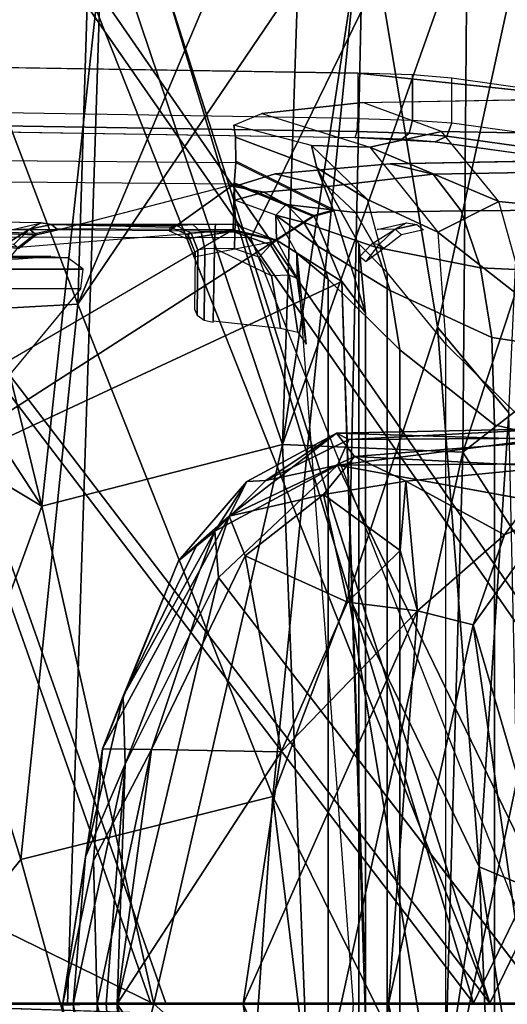
# Model space of a CAD drawing. Units: inches. Extents: x -12.8 to 13.9, y -13.8 to 13.8.
# Drawn here: x -7.4 to -6.6, y 0 to 1.5 of the extents above; entities that cross this region are included whole.
import ezdxf

# ---------------------------------------------------------------- set-up
doc = ezdxf.new("R2010")
doc.units = ezdxf.units.IN
doc.header["$MEASUREMENT"] = 0
for name, color, linetype in [('SEAT-BASE', 5, 'Continuous'), ('SEAT-FRAME', 5, 'Continuous'), ('SEAT-INTERWEAVE', 5, 'Continuous')]:
    doc.layers.add(name, color=color, linetype=linetype)

msp = doc.modelspace()

# ---------------------------------------------------------------- linework, layer by layer
at = {"layer": 'SEAT-BASE'}
for points in [[(-1.3038, 1.5544, 6.4698), (-10.6689, 8.2166, 3.8188), (-10.8901, 7.9122, 3.8188), (-1.5925, 1.1571, 6.4973)], [(-11.1112, 7.6078, 3.8188), (-1.8813, 0.7597, 6.4698), (-1.5925, 1.1571, 6.4973), (-10.8901, 7.9122, 3.8188)], [(-10.3992, 7.0298, 3.2151), (-9.8964, 7.7218, 3.2151), (-1.2959, 1.6674, 4.5405), (-1.9863, 0.7172, 4.5405)], [(-1.9196, 0.6977, 6.4342), (-1.8813, 0.7597, 6.4698), (-11.1112, 7.6078, 3.8188), (-11.1474, 7.5234, 3.7894)], [(-11.1608, 7.4948, 3.7114), (-1.9262, 0.6626, 6.3614), (-1.9196, 0.6977, 6.4342), (-11.1474, 7.5234, 3.7894)], [(-11.1608, 7.4948, 3.7114), (-10.6176, 7.0684, 3.3006), (-2.063, 0.6573, 4.6526), (-1.9262, 0.6626, 6.3614)], [(-10.6005, 7.0678, 3.2497), (-2.0458, 0.6567, 4.6016), (-2.063, 0.6573, 4.6526), (-10.6176, 7.0684, 3.3006)], [(-2.0458, 0.6567, 4.6016), (-10.6005, 7.0678, 3.2497), (-10.5261, 7.0642, 3.2079), (-2.0099, 0.6887, 4.5552)], [(-10.5261, 7.0642, 3.2079), (-10.3992, 7.0298, 3.2151), (-1.9863, 0.7172, 4.5405), (-2.0099, 0.6887, 4.5552)]]:
    msp.add_3dface(points, dxfattribs=at)
at = {"layer": 'SEAT-FRAME'}
for points in [[(-7.8627, 1.1991, 13.1159), (-7.2894, 2.3073, 13.05), (-6.4561, 2.3086, 12.9759), (-6.9982, 1.1967, 13.0657)], [(-6.4561, 2.3086, 12.9759), (-6.1124, -0.001, 13.0408), (-6.5237, -0.001, 13.0733), (-6.9982, 1.1967, 13.0657)], [(-8.0683, 2.3047, 13.2032), (-8.5739, 1.202, 13.2181), (-7.8627, 1.1991, 13.1159), (-7.2894, 2.3073, 13.05)], [(-7.2148, 2.193, 14.0831), (-7.285, -0.001, 14.0385), (-6.1764, -0.001, 13.9759), (-6.3463, 2.2021, 14.0206)], [(-7.285, -0.001, 14.0385), (-7.2148, 2.193, 14.0831), (-7.8222, 2.1842, 14.2039), (-8.0063, -0.001, 14.1586)], [(-7.4114, 1.5164, 16.5707), (-7.5279, 1.5164, 15.8136), (-7.4675, 2.102, 15.815), (-7.3514, 2.102, 16.5725)], [(-7.4258, 1.5174, 16.6796), (-7.3807, 2.0923, 16.7081), (-7.3514, 2.102, 16.5725), (-7.4114, 1.5164, 16.5707)], [(-7.2689, 1.0931, 18.0938), (-7.2466, 1.813, 17.932), (-7.5203, 1.7538, 17.8131)], [(-7.2466, 1.813, 17.932), (-7.2689, 1.0931, 18.0938), (-6.9648, 1.8149, 18.1562)], [(-6.8217, 1.7522, 18.3663), (-6.9648, 1.8149, 18.1562), (-7.2689, 1.0931, 18.0938)], [(-7.6183, 1.0738, 17.8725), (-7.2689, 1.0931, 18.0938), (-7.5203, 1.7538, 17.8131)], [(-6.964, 0.3239, 18.5089), (-6.8217, 1.7522, 18.3663), (-7.2689, 1.0931, 18.0938)], [(-6.8217, 1.7522, 18.3663), (-6.964, 0.3239, 18.5089), (-6.8457, 0.6371, 18.6471)], [(-6.707, 1.0572, 18.8096), (-6.8217, 1.7522, 18.3663), (-6.8457, 0.6371, 18.6471)], [(-6.707, 1.0572, 18.8096), (-6.5577, 1.7405, 18.8269), (-6.8217, 1.7522, 18.3663)], [(-6.707, 1.0572, 18.8096), (-6.5954, 0.9232, 19.1945), (-6.5577, 1.7405, 18.8269)], [(-7.3248, 0.7775, 17.8998), (-7.5448, 1.6782, 17.6425), (-7.2253, 1.6935, 17.7965)], [(-7.2253, 1.6935, 17.7965), (-6.9489, 0.874, 18.2137), (-7.3248, 0.7775, 17.8998)], [(-6.9489, 0.874, 18.2137), (-7.2253, 1.6935, 17.7965), (-6.9213, 1.7042, 18.0091)], [(-6.8228, 1.7007, 18.1134), (-6.9489, 0.874, 18.2137), (-6.9213, 1.7042, 18.0091)], [(-6.6603, 1.6885, 18.3097), (-6.9489, 0.874, 18.2137), (-6.8228, 1.7007, 18.1134)], [(-7.5448, 1.6782, 17.6425), (-7.3248, 0.7775, 17.8998), (-7.6552, 1.2856, 17.6532)], [(-6.6672, 0.8619, 18.6053), (-6.9489, 0.874, 18.2137), (-6.6603, 1.6885, 18.3097)], [(-6.6603, 1.6885, 18.3097), (-6.4064, 1.6523, 18.8345), (-6.6672, 0.8619, 18.6053)], [(-6.4166, 1.0574, 19.1501), (-6.6672, 0.8619, 18.6053), (-6.4064, 1.6523, 18.8345)], [(-7.7072, 1.4681, 16.8472), (-6.8311, 1.4542, 16.963), (-6.8311, 1.3831, 16.963), (-7.7134, 1.3971, 16.8464)], [(-6.4603, 1.4147, 17.4909), (-6.6842, 1.4462, 17.0637), (-6.7456, 1.4513, 16.9958), (-6.8311, 1.4542, 16.963)], [(-6.7456, 1.3807, 16.9958), (-6.7456, 1.4513, 16.9958), (-6.8311, 1.4542, 16.963), (-6.8311, 1.3831, 16.963)], [(-6.6842, 1.3763, 17.0637), (-6.6842, 1.4462, 17.0637), (-6.7456, 1.4513, 16.9958), (-6.7456, 1.3807, 16.9958)], [(-6.8124, 1.3385, 17.9576), (-6.7005, 1.3627, 17.7636), (-6.8235, 1.4081, 17.6235), (-6.9814, 1.3913, 17.8806)], [(-6.4414, 1.3582, 17.6884), (-6.7005, 1.3627, 17.7636), (-6.8235, 1.4081, 17.6235), (-6.4603, 1.4147, 17.4909)], [(-7.7148, 1.3769, 16.8542), (-6.8325, 1.3629, 16.9708), (-6.8311, 1.3831, 16.963), (-7.7134, 1.3971, 16.8464)], [(-6.8124, 1.3385, 17.9576), (-6.9038, 1.3412, 18.1634), (-7.0252, 1.3729, 18.1487), (-6.9814, 1.3913, 17.8806)], [(-7.7175, 1.3676, 16.8736), (-6.8352, 1.3536, 16.9902), (-6.8325, 1.3629, 16.9708), (-7.7148, 1.3769, 16.8542)], [(-6.8953, 1.3062, 18.4153), (-6.9038, 1.3412, 18.1634), (-7.0252, 1.3729, 18.1487), (-7.0226, 1.354, 18.4187)], [(-6.8311, 1.3831, 16.963), (-6.7456, 1.3807, 16.9958), (-6.7509, 1.3604, 17.0019), (-6.8325, 1.3629, 16.9708)], [(-6.7456, 1.3807, 16.9958), (-6.6842, 1.3763, 17.0637), (-6.6921, 1.3557, 17.0666), (-6.7509, 1.3604, 17.0019)], [(-6.6842, 1.3763, 17.0637), (-6.4746, 1.3471, 17.4624), (-6.4827, 1.3266, 17.465), (-6.6921, 1.3557, 17.0666)], [(-6.8685, 1.2386, 18.9913), (-6.8953, 1.3062, 18.4153), (-7.0226, 1.354, 18.4187), (-7.0221, 1.3144, 18.9886)], [(-6.8325, 1.3629, 16.9708), (-6.7509, 1.3604, 17.0019), (-6.7625, 1.3512, 17.0181), (-6.8352, 1.3536, 16.9902)], [(-6.8124, 1.3385, 17.9576), (-6.6108, 1.2537, 17.8934), (-6.7005, 1.3627, 17.7636)], [(-6.7509, 1.3604, 17.0019), (-6.6921, 1.3557, 17.0666), (-6.7103, 1.3468, 17.0758), (-6.7625, 1.3512, 17.0181)], [(-6.6921, 1.3557, 17.0666), (-6.4827, 1.3266, 17.465), (-6.5012, 1.3177, 17.4737), (-6.7103, 1.3468, 17.0758)], [(-6.4256, 1.235, 17.853), (-6.6108, 1.2537, 17.8934), (-6.7005, 1.3627, 17.7636), (-6.4414, 1.3582, 17.6884)], [(-6.7064, 1.2056, 18.0493), (-6.8161, 1.2569, 18.1971), (-6.9038, 1.3412, 18.1634), (-6.8124, 1.3385, 17.9576)], [(-6.8953, 1.3062, 18.4153), (-6.8161, 1.2569, 18.1971), (-6.9038, 1.3412, 18.1634)], [(-6.8352, 1.3536, 16.9902), (-6.7625, 1.3512, 17.0181), (-6.7103, 1.3468, 17.0758)], [(-7.0243, 1.2807, 19.0609), (-8.6001, 1.2947, 19.0179), (-8.5726, 1.3276, 18.9469), (-7.0221, 1.3144, 18.9886)], [(-6.7064, 1.2056, 18.0493), (-6.6108, 1.2537, 17.8934), (-6.8124, 1.3385, 17.9576)], [(-6.8685, 1.2406, 18.9913), (-7.0221, 1.3164, 18.9886), (-7.0243, 1.2827, 19.0609), (-6.9, 1.2319, 19.0619)], [(-6.9, 1.2299, 19.0619), (-7.0243, 1.2807, 19.0609), (-7.0221, 1.3144, 18.9886), (-6.8685, 1.2386, 18.9913)], [(-6.8779, 1.2772, 17.8731), (-6.9605, 1.2969, 17.8172), (-6.7805, 1.3123, 17.5787), (-6.7135, 1.2965, 17.6484)], [(-6.7135, 1.2965, 17.6484), (-6.7805, 1.3123, 17.5787), (-6.5012, 1.3177, 17.4737), (-6.4528, 1.301, 17.565)], [(-7.0243, 1.2807, 19.0609), (-8.6001, 1.2947, 19.0179), (-8.6188, 1.2204, 19.0492), (-7.2999, 1.2091, 19.0847)], [(-6.9779, 1.2682, 18.1342), (-7.0247, 1.2769, 18.1103), (-6.9605, 1.2969, 17.8172), (-6.8779, 1.2772, 17.8731)], [(-6.8194, 1.0774, 19.0474), (-6.8295, 1.1874, 18.4068), (-6.8953, 1.3062, 18.4153), (-6.8685, 1.2386, 18.9913)], [(-6.8953, 1.3062, 18.4153), (-6.8295, 1.1874, 18.4068), (-6.7855, 1.1425, 18.2408), (-6.8161, 1.2569, 18.1971)], [(-6.8347, 1.2364, 17.9499), (-6.8779, 1.2772, 17.8731), (-6.7135, 1.2965, 17.6484), (-6.67, 1.239, 17.7683)], [(-6.67, 1.239, 17.7683), (-6.7135, 1.2965, 17.6484), (-6.4528, 1.301, 17.565), (-6.4405, 1.2407, 17.6958)], [(-7.7824, 1.0517, 17.6123), (-7.6552, 1.2856, 17.6532), (-7.3248, 0.7775, 17.8998)], [(-7.1262, 1.2076, 19.0894), (-7.2999, 1.2091, 19.0847), (-7.0243, 1.2807, 19.0609)], [(-7.0258, 1.2072, 19.0921), (-7.1262, 1.2076, 19.0894), (-7.0243, 1.2807, 19.0609)], [(-6.9, 1.2319, 19.0619), (-7.0243, 1.2827, 19.0609), (-7.0258, 1.2092, 19.0921), (-6.9589, 1.1939, 19.0956)], [(-6.9589, 1.1919, 19.0956), (-7.0258, 1.2072, 19.0921), (-7.0243, 1.2807, 19.0609), (-6.9, 1.2299, 19.0619)], [(-6.9435, 1.2489, 18.1693), (-6.9779, 1.2682, 18.1342), (-6.8779, 1.2772, 17.8731), (-6.8347, 1.2364, 17.9499)], [(-7.0233, 1.2559, 18.4119), (-7.0233, 1.2559, 18.4119), (-7.0247, 1.2769, 18.1103), (-6.9779, 1.2682, 18.1342)], [(-6.9596, 1.2321, 18.4103), (-7.0233, 1.2559, 18.4119), (-6.9779, 1.2682, 18.1342), (-6.9435, 1.2489, 18.1693)], [(-6.9586, 1.1934, 18.9587), (-6.9596, 1.2321, 18.4103), (-7.0233, 1.2559, 18.4119), (-7.0227, 1.2178, 18.9579)], [(-6.9596, 1.2321, 18.4103), (-6.9596, 1.2321, 18.4103), (-6.9435, 1.2489, 18.1693), (-6.9155, 1.2207, 18.1945)], [(-6.9155, 1.2207, 18.1945), (-6.9435, 1.2489, 18.1693), (-6.8347, 1.2364, 17.9499), (-6.8039, 1.1822, 18.0086)], [(-6.6935, 1.0305, 18.1297), (-6.7855, 1.1425, 18.2408), (-6.8161, 1.2569, 18.1971), (-6.7064, 1.2056, 18.0493)], [(-6.7064, 1.2056, 18.0493), (-6.5671, 1.0966, 17.9945), (-6.6108, 1.2537, 17.8934)], [(-6.415, 1.0609, 17.9632), (-6.5671, 1.0966, 17.9945), (-6.6108, 1.2537, 17.8934), (-6.4256, 1.235, 17.853)], [(-8.5594, 1.224, 18.9522), (-7.3723, 1.2095, 18.9734), (-7.3261, 1.2204, 18.9497), (-8.5395, 1.2397, 18.9181)], [(-6.926, 1.1332, 18.9635), (-6.9268, 1.1726, 18.4059), (-6.9596, 1.2321, 18.4103), (-6.9586, 1.1934, 18.9587)], [(-6.9268, 1.1726, 18.4059), (-6.9596, 1.2321, 18.4103), (-6.8937, 1.1837, 18.2067), (-6.8776, 1.1323, 18.2067)], [(-6.9596, 1.2321, 18.4103), (-6.9596, 1.2321, 18.4103), (-6.9155, 1.2207, 18.1945), (-6.8937, 1.1837, 18.2067)], [(-6.9, 1.2319, 19.0619), (-6.9589, 1.1939, 19.0956), (-6.8562, 1.1288, 19.0994), (-6.9, 1.2319, 19.0619)], [(-6.9, 1.2319, 19.0619), (-6.8562, 1.1288, 19.0994), (-6.8194, 1.0794, 19.0474), (-6.8685, 1.2406, 18.9913)], [(-6.8039, 1.1822, 18.0086), (-6.8347, 1.2364, 17.9499), (-6.67, 1.239, 17.7683), (-6.6394, 1.15, 17.8657)], [(-6.6394, 1.15, 17.8657), (-6.67, 1.239, 17.7683), (-6.4405, 1.2407, 17.6958), (-6.43, 1.14, 17.805)], [(-7.3441, 1.2102, 18.987), (-7.3723, 1.2095, 18.9734), (-7.3261, 1.2204, 18.9497), (-7.3441, 1.2102, 18.987)], [(-7.3261, 1.2204, 18.9497), (-7.3101, 1.2178, 18.9857), (-7.3441, 1.2102, 18.987)], [(-7.3341, 1.2016, 19.084), (-7.3441, 1.2102, 18.987), (-7.3101, 1.2178, 18.9857), (-7.2999, 1.2091, 19.0847)], [(-7.0538, 1.2181, 18.957), (-7.089, 1.2177, 18.9656), (-7.3101, 1.2178, 18.9857)], [(-7.2999, 1.2091, 19.0847), (-7.3101, 1.2178, 18.9857), (-7.1245, 1.2132, 19.0249), (-7.1262, 1.2076, 19.0894)], [(-7.3101, 1.2178, 18.9857), (-7.089, 1.2177, 18.9656), (-7.1148, 1.2161, 18.9909)], [(-7.3101, 1.2178, 18.9857), (-7.1148, 1.2161, 18.9909), (-7.1245, 1.2132, 19.0249)], [(-7.0916, 1.2043, 19.0037), (-7.0969, 1.2016, 19.0246), (-7.1245, 1.2132, 19.0249), (-7.1148, 1.2161, 18.9909)], [(-7.0761, 1.2058, 18.9881), (-7.0916, 1.2043, 19.0037), (-7.1148, 1.2161, 18.9909), (-7.089, 1.2177, 18.9656)], [(-7.0546, 1.2061, 18.9827), (-7.0761, 1.2058, 18.9881), (-7.089, 1.2177, 18.9656), (-7.0538, 1.2181, 18.957)], [(-7.0235, 1.2058, 18.9835), (-7.0546, 1.2061, 18.9827), (-7.0538, 1.2181, 18.957), (-7.0227, 1.2178, 18.9579)], [(-6.9676, 1.1857, 18.9848), (-7.0235, 1.2058, 18.9835), (-7.0227, 1.2178, 18.9579), (-6.9586, 1.1934, 18.9587)], [(-6.8937, 1.1837, 18.2067), (-6.9155, 1.2207, 18.1945), (-6.8039, 1.1822, 18.0086), (-6.7807, 1.1147, 18.0451)], [(-6.7731, 1.2102, 18.4949), (-6.8013, 1.2096, 18.4813), (-6.7551, 1.2204, 18.4576), (-6.7731, 1.2102, 18.4949)], [(-6.7551, 1.2204, 18.4576), (-6.7391, 1.2178, 18.4935), (-6.7731, 1.2102, 18.4949)], [(-6.7631, 1.2017, 18.5919), (-6.7731, 1.2102, 18.4949), (-6.7391, 1.2178, 18.4935), (-6.7289, 1.2091, 18.5926)], [(-7.5768, 0.8878, 19.0859), (-7.5961, 0.7842, 19.0876), (-6.9589, 1.1939, 19.0956), (-7.0258, 1.2092, 19.0921)], [(-7.3341, 1.2036, 19.084), (-7.5958, 1.2136, 19.0767), (-7.3616, 1.182, 19.0839)], [(-7.3341, 1.2016, 19.084), (-7.5958, 1.2116, 19.0767), (-7.3616, 1.18, 19.0839)], [(-7.5958, 1.2116, 19.0767), (-7.3341, 1.2016, 19.084), (-7.2999, 1.2091, 19.0847)], [(-7.0258, 1.2092, 19.0921), (-7.5768, 0.8878, 19.0859), (-7.5246, 0.9794, 19.0852), (-7.3616, 1.182, 19.0839)], [(-7.3804, 1.1872, 18.9929), (-7.4187, 1.1831, 18.9838), (-7.3723, 1.2095, 18.9734), (-7.3441, 1.2102, 18.987)], [(-7.3689, 1.1863, 19.0129), (-7.3804, 1.1872, 18.9929), (-7.3441, 1.2102, 18.987)], [(-7.3616, 1.18, 19.0839), (-7.3689, 1.1863, 19.0129), (-7.3441, 1.2102, 18.987), (-7.3341, 1.2016, 19.084)], [(-7.0258, 1.2092, 19.0921), (-7.2998, 1.2111, 19.0847), (-7.3341, 1.2036, 19.084), (-7.3616, 1.182, 19.0839)], [(-7.0979, 1.195, 19.0914), (-7.0961, 1.2008, 19.0246), (-7.1245, 1.2132, 19.0249), (-7.1262, 1.2076, 19.0894)], [(-7.0979, 1.195, 19.0914), (-7.0258, 1.2072, 19.0921), (-7.1262, 1.2076, 19.0894)], [(-7.0875, 1.1672, 19.1009), (-6.9589, 1.1919, 19.0956), (-7.0258, 1.2072, 19.0921), (-7.0979, 1.195, 19.0914)], [(-7.0875, 1.1672, 19.1009), (-7.0854, 1.174, 19.0225), (-7.0961, 1.2008, 19.0246), (-7.0979, 1.195, 19.0914)], [(-7.0812, 1.1775, 19.0081), (-7.0854, 1.174, 19.0225), (-7.0969, 1.2016, 19.0246), (-7.0916, 1.2043, 19.0037)], [(-7.0702, 1.1795, 18.9973), (-7.0812, 1.1775, 19.0081), (-7.0916, 1.2043, 19.0037), (-7.0761, 1.2058, 18.9881)], [(-7.0551, 1.18, 18.9936), (-7.0702, 1.1795, 18.9973), (-7.0761, 1.2058, 18.9881), (-7.0546, 1.2061, 18.9827)], [(-7.0241, 1.1797, 18.9945), (-7.0551, 1.18, 18.9936), (-7.0546, 1.2061, 18.9827), (-7.0235, 1.2058, 18.9835)], [(-6.9856, 1.1664, 18.996), (-7.0241, 1.1797, 18.9945), (-7.0235, 1.2058, 18.9835), (-6.9676, 1.1857, 18.9848)], [(-6.7979, 1.1863, 18.5208), (-6.8094, 1.1872, 18.5008), (-6.7731, 1.2102, 18.4949)], [(-6.7906, 1.18, 18.5918), (-6.7979, 1.1863, 18.5208), (-6.7731, 1.2102, 18.4949), (-6.7631, 1.2017, 18.5919)], [(-6.6935, 1.0305, 18.1297), (-6.5756, 0.9139, 18.0522), (-6.5671, 1.0966, 17.9945), (-6.7064, 1.2056, 18.0493)], [(-7.8627, 1.1991, 13.1159), (-7.4848, -0.001, 13.0914), (-6.5237, -0.001, 13.0733), (-6.9982, 1.1967, 13.0657)], [(-7.5961, 0.7842, 19.0876), (-6.8562, 1.1288, 19.0994), (-6.9589, 1.1939, 19.0956), (-7.5961, 0.7842, 19.0876)], [(-6.966, 1.1373, 19.0012), (-6.9856, 1.1664, 18.996), (-6.9676, 1.1857, 18.9848), (-6.9384, 1.1384, 18.99)], [(-6.9384, 1.1384, 18.99), (-6.9676, 1.1857, 18.9848), (-6.9586, 1.1934, 18.9587), (-6.926, 1.1332, 18.9635)], [(-6.7855, -1.1444, 18.2408), (-6.7855, 1.1425, 18.2408), (-6.8295, 1.1874, 18.4068), (-6.8295, -1.1894, 18.4068)], [(-6.8194, -1.0793, 19.0474), (-6.8295, -1.1894, 18.4068), (-6.8295, 1.1874, 18.4068), (-6.8194, 1.0774, 19.0474)], [(-6.8183, 1.1599, 18.5258), (-6.7979, 1.1863, 18.5208), (-6.8094, 1.1872, 18.5008), (-6.8282, 1.1676, 18.5019)], [(-6.7906, 1.18, 18.5918), (-6.8183, 1.1599, 18.5258), (-6.7979, 1.1863, 18.5208)], [(-7.0854, 1.174, 19.0225), (-7.0864, 1.0855, 19.0596), (-7.0823, 1.0757, 19.0493), (-7.0812, 1.1775, 19.0081)], [(-7.0812, 1.1775, 19.0081), (-7.0823, 1.0757, 19.0493), (-7.0716, 1.0683, 19.0422), (-7.0702, 1.1795, 18.9973)], [(-7.0702, 1.1795, 18.9973), (-7.0716, 1.0683, 19.0422), (-7.0573, 1.0652, 19.0402), (-7.0551, 1.18, 18.9936)], [(-7.0572, 1.067, 19.0384), (-6.9519, 1.0556, 19.0536), (-6.966, 1.1373, 19.0012), (-7.0551, 1.18, 18.9936)], [(-6.926, 1.1332, 18.9635), (-6.9268, 1.1726, 18.4059), (-6.9122, 1.0305, 19.0288)], [(-6.8776, 1.1323, 18.2067), (-6.8937, 1.1837, 18.2067), (-6.7807, 1.1147, 18.0451), (-6.7657, 1.0216, 18.0634)], [(-6.7807, 1.1147, 18.0451), (-6.8039, 1.1822, 18.0086), (-6.6394, 1.15, 17.8657), (-6.6219, 1.0411, 17.9306)], [(-7.3108, 1.1678, 18.3418), (-7.5099, 1.1682, 16.8145), (-7.5543, 1.1603, 16.8177), (-7.3617, 1.1639, 18.3478)], [(-7.3108, 1.1678, 18.3418), (-7.2846, 1.1655, 18.3425), (-7.4641, 1.1654, 16.8189), (-7.5099, 1.1682, 16.8145)], [(-7.2846, 1.1655, 18.3425), (-7.4641, 1.1654, 16.8189), (-7.4397, 1.1476, 16.8161), (-7.2602, 1.1477, 18.3396)], [(-7.2602, 1.1477, 18.3396), (-7.4397, 1.1476, 16.8161), (-7.4438, 1.1175, 16.8166), (-7.2643, 1.1176, 18.3401)], [(-6.6935, -1.0325, 18.1297), (-6.6935, 1.0305, 18.1297), (-6.7855, 1.1425, 18.2408), (-6.7855, -1.1444, 18.2408)], [(-6.6219, 1.0411, 17.9306), (-6.6394, 1.15, 17.8657), (-6.43, 1.14, 17.805), (-6.4231, 1.0108, 17.8775)], [(-6.8194, -0.026, 19.0474), (-6.8562, 1.1288, 19.0994), (-7.5961, 0.7842, 19.0876), (-7.6026, 0.001, 19.0952)], [(-6.966, 1.1373, 19.0012), (-6.9519, 1.0556, 19.0536), (-6.9252, 1.0494, 19.0457), (-6.9384, 1.1384, 18.99)], [(-6.9384, 1.1384, 18.99), (-6.9252, 1.0494, 19.0457), (-6.9122, 1.0305, 19.0288), (-6.926, 1.1332, 18.9635)], [(-6.8776, 1.1323, 18.2067), (-6.7657, 1.0216, 18.0634), (-6.7657, -1.0235, 18.0634), (-6.8776, -1.1343, 18.2067)], [(-6.8562, 1.1288, 19.0994), (-6.8194, 0.0261, 19.0474), (-6.8194, 1.0794, 19.0474), (-6.8562, 1.1288, 19.0994)], [(-7.2643, 1.1176, 18.3401), (-7.4745, 0.8633, 18.2987), (-7.6446, 0.8679, 16.8214), (-7.4438, 1.1175, 16.8166)], [(-6.7657, 1.0216, 18.0634), (-6.7807, 1.1147, 18.0451), (-6.6219, 1.0411, 17.9306), (-6.6177, 0.9047, 17.9635)], [(-7.2689, 1.0931, 18.0938), (-7.6183, 1.0738, 17.8725), (-7.3577, 0.2251, 18.1115)], [(-7.3577, 0.2251, 18.1115), (-6.964, 0.3239, 18.5089), (-7.2689, 1.0931, 18.0938)], [(-7.6183, 1.0738, 17.8725), (-7.6142, -0.0927, 17.9382), (-7.3577, 0.2251, 18.1115)], [(-7.5396, 0.1901, 17.8004), (-7.7824, 1.0517, 17.6123), (-7.3248, 0.7775, 17.8998)], [(-6.707, 1.0572, 18.8096), (-6.8457, 0.6371, 18.6471), (-6.6414, 0.2138, 19.1937)], [(-6.707, 1.0572, 18.8096), (-6.6414, 0.2138, 19.1937), (-6.5954, 0.9232, 19.1945)], [(-6.6672, 0.8619, 18.6053), (-6.4166, 1.0574, 19.1501), (-6.5217, 0.6358, 18.9736)], [(-6.6177, 0.9047, 17.9635), (-6.6219, 1.0411, 17.9306), (-6.4231, 1.0108, 17.8775), (-6.4204, 0.8568, 17.9067)], [(-6.6177, -0.9067, 17.9635), (-6.7657, -1.0235, 18.0634), (-6.7657, 1.0216, 18.0634), (-6.6177, 0.9047, 17.9635)], [(-6.6935, -1.0325, 18.1297), (-6.6935, 1.0305, 18.1297), (-6.5756, 0.9139, 18.0522), (-6.5756, -0.9158, 18.0522)], [(-6.5954, 0.9232, 19.1945), (-6.6414, 0.2138, 19.1937), (-6.5789, 0.1879, 19.5893)], [(-6.8645, 0.8917, 24.4455), (-6.8455, 0.8815, 24.61), (-6.5119, 0.8986, 24.445)], [(-6.5105, 0.8804, 24.4056), (-6.8645, 0.8917, 24.4455), (-6.5119, 0.8986, 24.445)], [(-6.5328, 0.8835, 24.6386), (-6.5119, 0.8986, 24.445), (-6.8455, 0.8815, 24.61)], [(-6.6177, 0.9047, 17.9635), (-6.4204, 0.8568, 17.9067), (-6.4204, -0.8588, 17.9067), (-6.6177, -0.9067, 17.9635)], [(-7.0323, 0.7618, 24.4039), (-6.8645, 0.8917, 24.4455), (-6.8366, 0.8553, 24.3896)], [(-7.0323, 0.7618, 24.4039), (-7.0049, 0.8158, 24.4449), (-6.8645, 0.8917, 24.4455)], [(-7.0049, 0.8158, 24.4449), (-6.9749, 0.8175, 24.6138), (-6.8645, 0.8917, 24.4455)], [(-6.8645, 0.8917, 24.4455), (-6.9749, 0.8175, 24.6138), (-6.8455, 0.8815, 24.61)], [(-6.8628, 0.8416, 24.6549), (-6.8455, 0.8815, 24.61), (-6.9749, 0.8175, 24.6138)], [(-6.8366, 0.8553, 24.3896), (-6.8645, 0.8917, 24.4455), (-6.5105, 0.8804, 24.4056)], [(-6.5328, 0.8835, 24.6386), (-6.8628, 0.8416, 24.6549), (-6.5326, 0.8436, 24.683)], [(-6.8455, 0.8815, 24.61), (-6.8628, 0.8416, 24.6549), (-6.5328, 0.8835, 24.6386)], [(-6.5105, 0.8804, 24.4056), (-6.5233, 0.8391, 24.3745), (-6.8366, 0.8553, 24.3896)], [(-7.15, -0.0005, 18.078), (-7.3248, 0.7775, 17.8998), (-6.9489, 0.874, 18.2137)], [(-7.15, -0.0005, 18.078), (-6.9489, 0.874, 18.2137), (-6.9057, -0.2192, 18.335)], [(-6.9057, -0.2192, 18.335), (-6.9489, 0.874, 18.2137), (-6.6672, 0.8619, 18.6053)], [(-6.9057, -0.2192, 18.335), (-6.6672, 0.8619, 18.6053), (-6.697, -0.1905, 18.643)], [(-6.697, -0.1905, 18.643), (-6.6672, 0.8619, 18.6053), (-6.5217, 0.6358, 18.9736)], [(-6.8366, 0.8553, 24.3896), (-6.885, 0.7957, 24.3786), (-7.0323, 0.7618, 24.4039)], [(-6.7561, 0.8166, 24.378), (-6.885, 0.7957, 24.3786), (-6.8366, 0.8553, 24.3896)], [(-6.8366, 0.8553, 24.3896), (-6.5233, 0.8391, 24.3745), (-6.7561, 0.8166, 24.378)], [(-7.0545, 0.7386, 24.6169), (-7.049, 0.6661, 24.6432), (-6.8628, 0.8416, 24.6549)], [(-6.8628, 0.8416, 24.6549), (-6.9749, 0.8175, 24.6138), (-7.0545, 0.7386, 24.6169)], [(-6.8628, 0.8416, 24.6549), (-6.5376, 0.782, 24.6899), (-6.5326, 0.8436, 24.683)], [(-6.6021, 0.7329, 24.377), (-6.7561, 0.8166, 24.378), (-6.5233, 0.8391, 24.3745)], [(-6.5262, 0.7663, 24.3714), (-6.6021, 0.7329, 24.377), (-6.5233, 0.8391, 24.3745)], [(-7.0049, 0.8158, 24.4449), (-7.1116, 0.6922, 24.4553), (-7.0545, 0.7386, 24.6169)], [(-7.0049, 0.8158, 24.4449), (-7.0323, 0.7618, 24.4039), (-7.1116, 0.6922, 24.4553)], [(-6.9749, 0.8175, 24.6138), (-7.0049, 0.8158, 24.4449), (-7.0545, 0.7386, 24.6169)], [(-6.7561, 0.8166, 24.378), (-6.7653, 0.708, 24.4178), (-6.885, 0.7957, 24.3786)], [(-6.7382, 0.6139, 24.4494), (-6.7653, 0.708, 24.4178), (-6.7561, 0.8166, 24.378)], [(-6.7561, 0.8166, 24.378), (-6.6021, 0.7329, 24.377), (-6.7382, 0.6139, 24.4494)], [(-6.885, 0.7957, 24.3786), (-7.0073, 0.6999, 24.3816), (-7.0323, 0.7618, 24.4039)], [(-6.885, 0.7957, 24.3786), (-6.8473, 0.6273, 24.4423), (-7.0073, 0.6999, 24.3816)], [(-6.7653, 0.708, 24.4178), (-6.8473, 0.6273, 24.4423), (-6.885, 0.7957, 24.3786)], [(-7.15, -0.0005, 18.078), (-7.5396, 0.1901, 17.8004), (-7.3248, 0.7775, 17.8998)], [(-7.2305, 0.398, 24.4335), (-7.0323, 0.7618, 24.4039), (-7.1538, 0.3971, 24.3847)], [(-7.1116, 0.6922, 24.4553), (-7.0323, 0.7618, 24.4039), (-7.2305, 0.398, 24.4335)], [(-7.0323, 0.7618, 24.4039), (-7.0073, 0.6999, 24.3816), (-7.1538, 0.3971, 24.3847)], [(-6.6511, 0.5921, 24.4127), (-6.5262, 0.7663, 24.3714), (-6.5597, 0.2801, 24.3733)], [(-6.6021, 0.7329, 24.377), (-6.5262, 0.7663, 24.3714), (-6.6511, 0.5921, 24.4127)], [(-7.1981, 0.4806, 24.5834), (-7.0545, 0.7386, 24.6169), (-7.0822, 0.7177, 24.5754)], [(-7.1947, 0.3741, 24.6292), (-7.0545, 0.7386, 24.6169), (-7.1981, 0.4806, 24.5834)], [(-7.0545, 0.7386, 24.6169), (-7.1947, 0.3741, 24.6292), (-7.049, 0.6661, 24.6432)], [(-7.0822, 0.7177, 24.5754), (-7.0545, 0.7386, 24.6169), (-7.1116, 0.6922, 24.4553)], [(-6.6021, 0.7329, 24.377), (-6.6511, 0.5921, 24.4127), (-6.7382, 0.6139, 24.4494)], [(-7.1116, 0.6922, 24.4553), (-7.1981, 0.4806, 24.5834), (-7.0822, 0.7177, 24.5754)], [(-6.7653, 0.708, 24.4178), (-6.7382, 0.6139, 24.4494), (-6.8473, 0.6273, 24.4423)], [(-7.0073, 0.6999, 24.3816), (-6.9509, 0.3933, 24.454), (-7.1538, 0.3971, 24.3847)], [(-7.0073, 0.6999, 24.3816), (-6.8473, 0.6273, 24.4423), (-6.9509, 0.3933, 24.454)], [(-7.1116, 0.6922, 24.4553), (-7.2305, 0.398, 24.4335), (-7.1981, 0.4806, 24.5834)], [(-6.5373, -0.0005, 24.6893), (-7.049, 0.6661, 24.6432), (-7.2075, -0.0005, 24.6303)], [(-7.049, 0.6661, 24.6432), (-7.1947, 0.3741, 24.6292), (-7.2075, -0.0005, 24.6303)], [(-6.8457, 0.6371, 18.6471), (-6.964, 0.3239, 18.5089), (-6.7051, -0.2009, 18.9968)], [(-6.6414, 0.2138, 19.1937), (-6.8457, 0.6371, 18.6471), (-6.7051, -0.2009, 18.9968)], [(-6.697, -0.1905, 18.643), (-6.5217, 0.6358, 18.9736), (-6.505, -0.0325, 19.1106)], [(-6.9509, 0.3933, 24.454), (-6.8473, 0.6273, 24.4423), (-6.7382, 0.6139, 24.4494)], [(-7.0102, -0.0004, 24.4562), (-6.9509, 0.3933, 24.454), (-6.7382, 0.6139, 24.4494)], [(-6.7382, 0.6139, 24.4494), (-6.7831, -0.0005, 24.4566), (-7.0102, -0.0004, 24.4562)], [(-6.7382, 0.6139, 24.4494), (-6.6511, 0.5921, 24.4127), (-6.7831, -0.0005, 24.4566)], [(-6.7831, -0.0005, 24.4566), (-6.6511, 0.5921, 24.4127), (-6.5661, -0.0006, 24.3734)], [(-6.5597, 0.2801, 24.3733), (-6.5661, -0.0006, 24.3734), (-6.6511, 0.5921, 24.4127)], [(-7.2569, 0.2294, 24.5953), (-7.1981, 0.4806, 24.5834), (-7.2305, 0.398, 24.4335)], [(-7.1981, 0.4806, 24.5834), (-7.2569, 0.2294, 24.5953), (-7.1947, 0.3741, 24.6292)], [(-7.2928, -0.0024, 24.4494), (-7.2569, 0.2294, 24.5953), (-7.2305, 0.398, 24.4335)], [(-7.2305, 0.398, 24.4335), (-7.2441, 0.2238, 24.4062), (-7.2928, -0.0024, 24.4494)], [(-7.2305, 0.398, 24.4335), (-7.1538, 0.3971, 24.3847), (-7.2441, 0.2238, 24.4062)], [(-7.2441, 0.2238, 24.4062), (-7.1538, 0.3971, 24.3847), (-7.2384, -0.0005, 24.394)], [(-7.2075, -0.0005, 24.3891), (-7.2384, -0.0005, 24.394), (-7.1538, 0.3971, 24.3847)], [(-7.1538, 0.3971, 24.3847), (-6.9509, 0.3933, 24.454), (-7.2075, -0.0005, 24.3891)], [(-7.0102, -0.0004, 24.4562), (-7.2075, -0.0005, 24.3891), (-6.9509, 0.3933, 24.454)], [(-7.1947, 0.3741, 24.6292), (-7.2761, -0.0007, 24.5938), (-7.2243, -0.0005, 24.6287)], [(-7.2761, -0.0007, 24.5938), (-7.1947, 0.3741, 24.6292), (-7.2569, 0.2294, 24.5953)], [(-7.2075, -0.0005, 24.6303), (-7.1947, 0.3741, 24.6292), (-7.2243, -0.0005, 24.6287)], [(-7.3577, 0.2251, 18.1115), (-7.0493, -0.8979, 18.3407), (-6.964, 0.3239, 18.5089)], [(-7.0493, -0.8979, 18.3407), (-6.8457, -0.6382, 18.6471), (-6.964, 0.3239, 18.5089)], [(-6.7051, -0.2009, 18.9968), (-6.964, 0.3239, 18.5089), (-6.8457, -0.6382, 18.6471)], [(-7.3577, 0.2251, 18.1115), (-7.6142, -0.0927, 17.9382), (-7.0493, -0.8979, 18.3407)], [(-7.2761, -0.0007, 24.5938), (-7.2569, 0.2294, 24.5953), (-7.2928, -0.0024, 24.4494)], [(-7.2441, 0.2238, 24.4062), (-7.2384, -0.0005, 24.394), (-7.2928, -0.0024, 24.4494)], [(-6.6414, 0.2138, 19.1937), (-6.7051, -0.2009, 18.9968), (-6.5954, -0.9243, 19.1945)], [(-6.5785, -0.1895, 19.5903), (-6.6414, 0.2138, 19.1937), (-6.5954, -0.9243, 19.1945)], [(-6.6414, 0.2138, 19.1937), (-6.5785, -0.1895, 19.5903), (-6.5789, 0.1879, 19.5893)], [(-7.5396, 0.1901, 17.8004), (-7.3471, -0.7827, 17.884), (-7.8221, -0.1789, 17.6504)], [(-7.5396, 0.1901, 17.8004), (-7.15, -0.0005, 18.078), (-7.3471, -0.7827, 17.884)], [(-7.6026, -0.001, 19.0952), (-7.5961, -0.7842, 19.0876), (-6.8562, -1.1288, 19.0994), (-6.8194, -0.026, 19.0474)], [(-6.9057, -0.2192, 18.335), (-7.3471, -0.7827, 17.884), (-7.15, -0.0005, 18.078)], [(-7.2928, -0.0024, 24.4494), (-7.2928, -0.0024, 24.4494), (-7.2384, -0.0005, 24.394), (-7.2441, -0.2249, 24.4062)], [(-7.2928, -0.0024, 24.4494), (-7.2928, -0.0024, 24.4494), (-7.2569, -0.2305, 24.5953), (-7.2761, -0.0007, 24.5938)], [(-7.2243, -0.0005, 24.6287), (-7.2243, -0.0005, 24.6287), (-7.2761, -0.0007, 24.5938), (-7.1947, -0.3752, 24.6292)], [(-7.2569, -0.2305, 24.5953), (-7.2569, -0.2305, 24.5953), (-7.1947, -0.3752, 24.6292), (-7.2761, -0.0007, 24.5938)], [(-7.2384, -0.0005, 24.394), (-7.2384, -0.0005, 24.394), (-7.1538, -0.3982, 24.3847), (-7.2441, -0.2249, 24.4062)], [(-7.1538, -0.3982, 24.3847), (-7.1538, -0.3982, 24.3847), (-7.2384, -0.0005, 24.394), (-7.2075, -0.0005, 24.3891)], [(-7.2243, -0.0005, 24.6287), (-7.2243, -0.0005, 24.6287), (-7.1947, -0.3752, 24.6292), (-7.2075, -0.0006, 24.6303)], [(-7.2075, -0.0006, 24.6303), (-7.2075, -0.0006, 24.6303), (-7.049, -0.6672, 24.6432), (-6.5373, -0.0005, 24.6893)], [(-6.9509, -0.3944, 24.454), (-6.9509, -0.3944, 24.454), (-7.2075, -0.0005, 24.3891), (-7.0102, -0.0006, 24.4562)], [(-7.2075, -0.0005, 24.3891), (-7.2075, -0.0005, 24.3891), (-6.9509, -0.3944, 24.454), (-7.1538, -0.3982, 24.3847)], [(-7.2075, -0.0006, 24.6303), (-7.2075, -0.0006, 24.6303), (-7.1947, -0.3752, 24.6292), (-7.049, -0.6672, 24.6432)], [(-7.0102, -0.0006, 24.4562), (-7.0102, -0.0006, 24.4562), (-6.7831, -0.0005, 24.4566), (-6.7382, -0.615, 24.4494)], [(-6.7382, -0.615, 24.4494), (-6.7382, -0.615, 24.4494), (-6.9509, -0.3944, 24.454), (-7.0102, -0.0006, 24.4562)], [(-6.5661, -0.0005, 24.3734), (-6.5661, -0.0005, 24.3734), (-6.6511, -0.5931, 24.4127), (-6.7831, -0.0005, 24.4566)], [(-6.7831, -0.0005, 24.4566), (-6.7831, -0.0005, 24.4566), (-6.6511, -0.5931, 24.4127), (-6.7382, -0.615, 24.4494)], [(-6.6511, -0.5931, 24.4127), (-6.6511, -0.5931, 24.4127), (-6.5661, -0.0005, 24.3734), (-6.5597, -0.2812, 24.3733)]]:
    msp.add_3dface(points, dxfattribs=at)
for points, invisible_edges in [([(-7.0252, 1.3729, 18.1487), (-6.9814, 1.3913, 17.8806), (-7.8394, 1.4669, 16.8762), (-7.9222, 1.46, 16.983)], 10), ([(-6.9814, 1.3913, 17.8806), (-6.8235, 1.4081, 17.6235), (-7.7072, 1.4681, 16.8472), (-7.8394, 1.4669, 16.8762)], 10), ([(-6.8235, 1.4081, 17.6235), (-6.4603, 1.4147, 17.4909), (-6.8311, 1.4542, 16.963), (-7.7072, 1.4681, 16.8472)], 8), ([(-7.0221, 1.3144, 18.9886), (-7.0226, 1.354, 18.4187), (-7.9222, 1.46, 16.983), (-8.5726, 1.3276, 18.9469)], 2), ([(-7.0226, 1.354, 18.4187), (-7.0252, 1.3729, 18.1487), (-7.9222, 1.46, 16.983)], 10), ([(-7.3261, 1.2204, 18.9497), (-8.5395, 1.2397, 18.9181), (-7.9002, 1.3608, 16.9889), (-7.7175, 1.3676, 16.8736)], 12), ([(-7.7175, 1.3676, 16.8736), (-6.8352, 1.3536, 16.9902), (-7.3261, 1.2204, 18.9497)], 10), ([(-6.8352, 1.3536, 16.9902), (-6.9605, 1.2969, 17.8172), (-7.0247, 1.2769, 18.1103), (-7.3261, 1.2204, 18.9497)], 13), ([(-6.7805, 1.3123, 17.5787), (-6.9605, 1.2969, 17.8172), (-6.8352, 1.3536, 16.9902)], 10), ([(-6.7805, 1.3123, 17.5787), (-6.8352, 1.3536, 16.9902), (-6.7103, 1.3468, 17.0758), (-6.5012, 1.3177, 17.4737)], 1), ([(-7.3261, 1.2204, 18.9497), (-7.0247, 1.2769, 18.1103), (-7.0233, 1.2559, 18.4119), (-7.3101, 1.2178, 18.9857)], 5), ([(-7.3101, 1.2178, 18.9857), (-7.0233, 1.2559, 18.4119), (-7.0227, 1.2178, 18.9579), (-7.0538, 1.2181, 18.957)], 1), ([(-6.9268, 1.1726, 18.4059), (-6.8776, 1.1323, 18.2067), (-6.8378, -0.001, 18.4165)], 2), ([(-6.8776, 1.1323, 18.2067), (-6.8776, -1.1343, 18.2067), (-6.8378, -0.001, 18.4165)], 10), ([(-7.049, 0.6661, 24.6432), (-6.5379, 0.1701, 24.6893), (-6.8628, 0.8416, 24.6549)], 1), ([(-6.5376, 0.782, 24.6899), (-6.8628, 0.8416, 24.6549), (-6.5379, 0.1701, 24.6893)], 12), ([(-6.5373, -0.0005, 24.6893), (-6.5379, 0.1701, 24.6893), (-7.049, 0.6661, 24.6432)], 2), ([(-7.049, -0.6672, 24.6432), (-7.049, -0.6672, 24.6432), (-6.5379, -0.1711, 24.6893), (-6.5373, -0.0005, 24.6893)], 2), ([(-6.8378, -0.001, 18.4165), (-6.8776, -1.1343, 18.2067), (-6.9268, -1.1746, 18.4059)], 1)]:
    msp.add_3dface(points, dxfattribs=dict(at, invisible_edges=invisible_edges))
at = {"layer": 'SEAT-INTERWEAVE'}
for points in [[(-6.6249, 0.001, 16.9951), (-7.4778, 2.152, 15.7247), (-7.42, 2.4928, 15.7867)], [(-6.6249, 0.001, 16.9951), (-7.42, 2.4928, 15.7867), (-5.4965, 2.3333, 19.155)], [(-7.4638, 2.4537, 15.7693), (-7.5881, 1.2308, 15.733), (-7.3469, 2.2998, 16.0039)], [(-7.3469, 2.2998, 16.0039), (-6.6504, 0.001, 17.0099), (-5.5228, 2.3321, 19.1686)], [(-5.6983, 0.001, 18.8758), (-5.5228, 2.3321, 19.1686), (-6.6504, 0.001, 17.0099)], [(-5.6714, 0.001, 18.8636), (-6.6249, 0.001, 16.9951), (-5.4965, 2.3333, 19.155)], [(-7.3469, 2.2998, 16.0039), (-7.5881, 1.2308, 15.733), (-6.6504, 0.001, 17.0099)], [(-6.171, 0.001, 31.1327), (-7.4087, 1.7815, 34.0999), (-6.1178, 2.2981, 31.1545)], [(-6.0905, 2.2966, 31.1658), (-7.3925, 1.8072, 34.1407), (-6.1437, 0.001, 31.1439)], [(-7.4778, 2.152, 15.7247), (-6.6249, 0.001, 16.9951), (-7.5658, 1.2305, 15.7137)], [(-6.1437, 0.001, 31.1439), (-7.3925, 1.8072, 34.1407), (-7.4413, 0.001, 34.1444)], [(-7.4682, 0.001, 34.1322), (-7.4087, 1.7815, 34.0999), (-6.171, 0.001, 31.1327)], [(-7.6639, 0.001, 15.6915), (-7.5658, 1.2305, 15.7137), (-7.1315, 0.001, 16.2221)], [(-7.1545, 0.001, 16.2405), (-7.5881, 1.2308, 15.733), (-7.649, 0.001, 15.7285)], [(-7.5881, 1.2308, 15.733), (-7.1545, 0.001, 16.2405), (-6.6504, 0.001, 17.0099)], [(-6.6249, 0.001, 16.9951), (-7.1315, 0.001, 16.2221), (-7.5658, 1.2305, 15.7137)]]:
    msp.add_3dface(points, dxfattribs=at)

doc.saveas('drawing.dxf')
